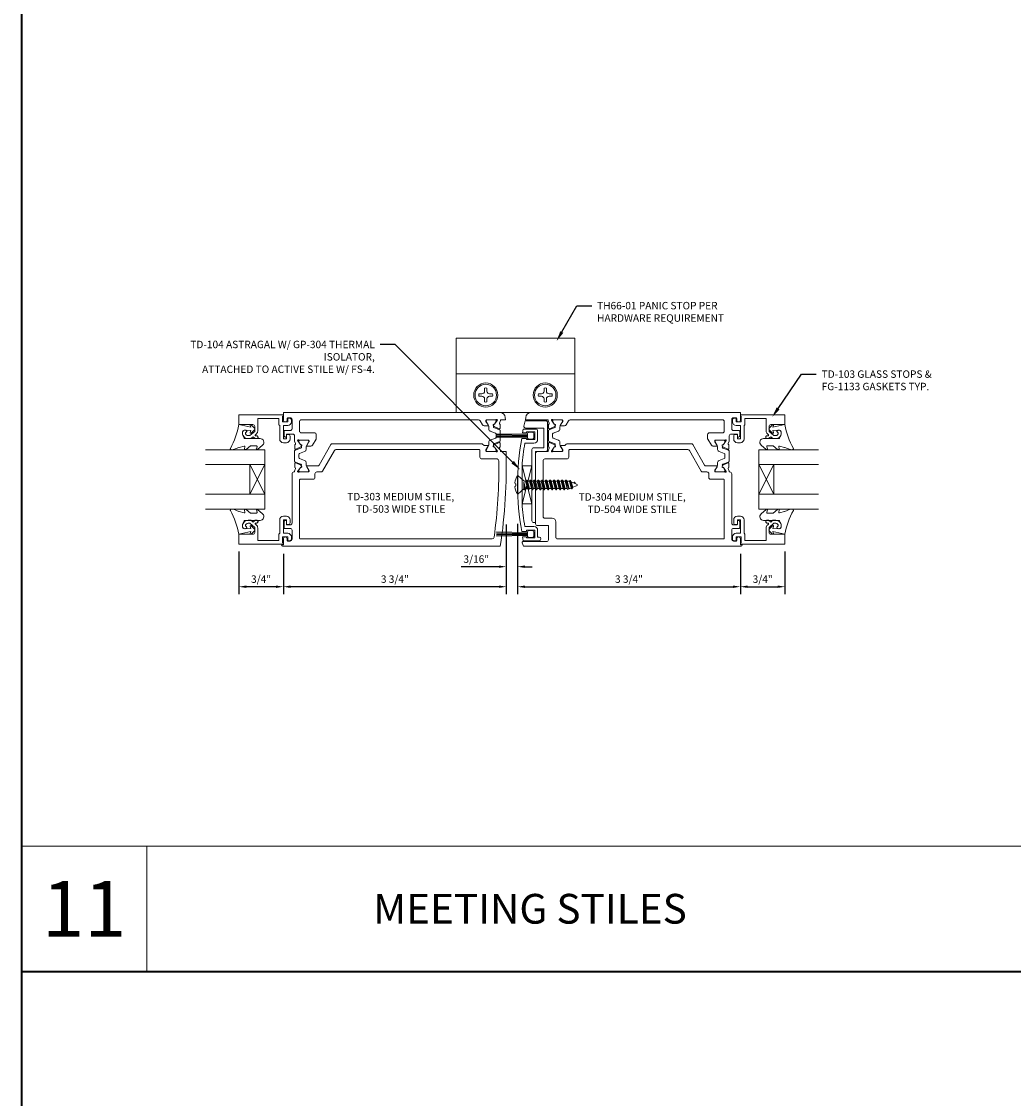
# Model space of a CAD drawing. Units: inches. Extents: x -41 to 44, y 0 to 128.
# Drawn here: x -10 to 7, y 18 to 36 of the extents above; entities that cross this region are included whole.
import ezdxf
from ezdxf import colors
from ezdxf.entities.mleader import LeaderData, LeaderLine
from ezdxf.math import Vec2, Vec3

# ---------------------------------------------------------------- set-up
doc = ezdxf.new("R2010")
doc.units = ezdxf.units.IN
doc.header["$MEASUREMENT"] = 0
doc.layers.get('0').update_dxf_attribs({"lineweight": 13})
doc.layers.get('defpoints').update_dxf_attribs({"lineweight": 13})
for name, color, linetype, lineweight in [('Dimension', 3, 'Continuous', 13), ('Extrusion', 1, 'Continuous', 13), ('Gasket', 7, 'Continuous', 13), ('Glazing', 4, 'Continuous', 13), ('Misc', 7, 'Continuous', 13), ('Text', 6, 'Continuous', 13), ('Thermal', 2, 'Continuous', 13)]:
    doc.layers.add(name, color=color, linetype=linetype, lineweight=lineweight)
doc.styles.get("Standard").update_dxf_attribs({"font": 'arial.ttf'})
doc.styles.add('STYLE1', font='arial.ttf')
doc.dimstyles.new('FULL$0', dxfattribs={"dimtxt": 0.125, "dimasz": 0.125, "dimexe": 0.125, "dimexo": 0.125, "dimgap": 0.0625, "dimtad": 1, "dimdec": 3, "dimzin": 0, "dimdsep": 46, "dimlunit": 4, "dimtxsty": 'Standard', "dimcen": 0.125, "dimclrd": 256, "dimclre": 256, "dimclrt": 256, "dimadec": 0, "dimazin": 0, "dimtfac": 1, "dimtdec": 3, "dimtofl": 0, "dimtmove": 2, "dimatfit": 2, "dimfxl": 1, "dimfrac": 2, "dimtolj": 1, "dimtzin": 0, "dimarcsym": 0})

# ---------------------------------------------------------------- blocks, each defined once
blk = doc.blocks.new('td104')
at = {"color": 1, "linetype": 'ByBlock', "ltscale": 0.75}
blk.add_lwpolyline([(-3.415, -0.981), (-3.415, -0.866, 0.414214), (-3.477, -0.804), (-3.63, -0.804, -0.022771), (-3.677, -0.422), (-3.677, 0.215, -0.022771), (-3.63, 0.597), (-3.477, 0.597, 0.414214), (-3.415, 0.659), (-3.415, 0.805, 0.414214), (-3.446, 0.836), (-3.659, 0.836), (-3.669, 0.769), (-3.602, 0.769), (-3.602, 0.789), (-3.462, 0.789), (-3.462, 0.659), (-3.602, 0.659), (-3.602, 0.679), (-3.683, 0.679, 0.091883), (-3.683, -0.886), (-3.602, -0.886), (-3.602, -0.866), (-3.462, -0.866), (-3.462, -0.996), (-3.602, -0.996), (-3.602, -0.976), (-3.669, -0.976), (-3.659, -1.043), (-3.39, -1.043, 1), (-3.39, -0.981)], format="xyb", close=True, dxfattribs=at)
blk = doc.blocks.new('Gp304_bf')
at = {"linetype": 'ByBlock'}
blk.add_lwpolyline([(-3.612, 0.851, -0.414214), (-3.643, 0.882), (-3.621, 0.975), (-3.276, 0.975, -0.414214), (-3.245, 0.944), (-3.245, 0.489, -0.414214), (-3.276, 0.458), (-3.444, 0.458), (-3.444, -0.738), (-3.475, -0.738, -0.414214), (-3.506, -0.707), (-3.506, 0.489, -0.414214), (-3.475, 0.52), (-3.307, 0.52), (-3.307, 0.851), (-3.612, 0.851)], format="xyb", close=True, dxfattribs=at)
blk = doc.blocks.new('Wp085')
for p, q in [((-0.055, 0.027), (-0.575, 0.033)), ((-0.055, 0.011), (-0.575, 0.018)), ((-0.055, 0), (-0.575, 0)), ((-0.055, -0.012), (-0.575, -0.021)), ((-0.055, -0.027), (-0.575, -0.035))]:
    blk.add_line(p, q)
blk.add_lwpolyline([(0.024, -0.058), (-0.024, -0.058, -0.414214), (-0.055, -0.027), (-0.055, 0.027, -0.414214), (-0.024, 0.058), (0.024, 0.058, -0.414214), (0.055, 0.027), (0.055, -0.027, -0.414214)], format="xyb", close=True)
blk = doc.blocks.new('FS4')
at = {"linetype": 'ByBlock', "ltscale": 0.25}
for p, q in [((-0.033, 0.018), (-0.033, -0.018)), ((0, 0.156), (0.101, 0.068)), ((0, 0.156), (0, -0.156)), ((0.101, -0.068), (0.101, 0.043)), ((0.101, 0.043), (0.13, -0.06)), ((0.108, 0.06), (0.129, 0.06)), ((0.129, 0.06), (0.162, -0.06)), ((0.142, 0.082), (0.175, -0.082)), ((0.184, -0.082), (0.15, 0.082)), ((0.163, 0.06), (0.195, 0.06)), ((0.163, 0.06), (0.197, -0.06)), ((0.195, 0.06), (0.229, -0.06)), ((0.208, 0.082), (0.242, -0.082)), ((0.25, -0.082), (0.217, 0.082)), ((0.23, 0.06), (0.262, 0.06)), ((0.23, 0.06), (0.263, -0.06)), ((0.262, 0.06), (0.295, -0.06)), ((0.275, 0.082), (0.308, -0.082)), ((0.317, -0.082), (0.284, 0.082)), ((0.297, 0.06), (0.329, 0.06)), ((0.297, 0.06), (0.33, -0.06)), ((0.329, 0.06), (0.362, -0.06)), ((0.342, 0.082), (0.375, -0.082)), ((0.384, -0.082), (0.35, 0.082)), ((0.363, 0.06), (0.395, 0.06)), ((0.363, 0.06), (0.397, -0.06)), ((0.395, 0.06), (0.429, -0.06)), ((0.408, 0.082), (0.442, -0.082)), ((0.45, -0.082), (0.417, 0.082)), ((0.43, 0.06), (0.462, 0.06)), ((0.43, 0.06), (0.463, -0.06)), ((0.462, 0.06), (0.495, -0.06)), ((0.475, 0.082), (0.508, -0.082)), ((0.517, -0.082), (0.484, 0.082)), ((0.497, 0.06), (0.529, 0.06)), ((0.497, 0.06), (0.53, -0.06)), ((0.529, 0.06), (0.562, -0.06)), ((0.542, 0.082), (0.575, -0.082)), ((0.584, -0.082), (0.55, 0.082)), ((0.563, 0.06), (0.595, 0.06)), ((0.563, 0.06), (0.597, -0.06)), ((0.595, 0.06), (0.629, -0.06)), ((0.608, 0.082), (0.642, -0.082)), ((0.65, -0.082), (0.617, 0.082)), ((0.63, 0.06), (0.662, 0.06)), ((0.63, 0.06), (0.663, -0.06)), ((0.662, 0.06), (0.695, -0.06)), ((0.675, 0.082), (0.708, -0.082)), ((0.717, -0.082), (0.684, 0.082)), ((0.697, 0.06), (0.729, 0.06)), ((0.697, 0.06), (0.73, -0.06)), ((0.729, 0.06), (0.762, -0.06)), ((0.742, 0.082), (0.775, -0.082)), ((0.784, -0.082), (0.75, 0.082)), ((0.763, 0.06), (0.795, 0.06)), ((0.763, 0.06), (0.797, -0.06)), ((0.795, 0.06), (0.829, -0.06)), ((0.808, 0.082), (0.839, -0.077)), ((0.858, -0.069), (0.817, 0.082)), ((0.83, 0.06), (0.868, 0.06)), ((0.83, 0.06), (0.863, -0.06)), ((0.868, 0.06), (0.898, -0.053)), ((0.877, 0.075), (0.905, -0.064)), ((0.913, -0.064), (0.885, 0.075)), ((0.99, 0.014), (0.898, 0.053)), ((0.898, 0.053), (0.927, -0.041)), ((0.95, 0.044), (0.952, 0.03)), ((0.962, 0.026), (0.958, 0.044)), ((0, -0.156), (0.101, -0.068)), ((0.117, -0.082), (0.101, -0.005)), ((0.101, -0.047), (0.108, -0.082)), ((0.13, -0.06), (0.162, -0.06)), ((0.197, -0.06), (0.229, -0.06)), ((0.263, -0.06), (0.295, -0.06)), ((0.33, -0.06), (0.362, -0.06)), ((0.397, -0.06), (0.429, -0.06)), ((0.463, -0.06), (0.495, -0.06)), ((0.53, -0.06), (0.562, -0.06)), ((0.597, -0.06), (0.629, -0.06)), ((0.663, -0.06), (0.695, -0.06)), ((0.73, -0.06), (0.762, -0.06)), ((0.797, -0.06), (0.829, -0.06)), ((0.858, -0.069), (0.839, -0.077)), ((0.863, -0.06), (0.88, -0.06)), ((0.898, -0.053), (0.88, -0.06)), ((0.99, -0.014), (0.927, -0.041))]:
    blk.add_line(p, q, dxfattribs=at)
for points in [[(-0.033, 0.018), (-0.043, 0.019, -0.064644), (-0.047, 0.032, -0.145392), (0, 0.156, -2.04024)], [(-0.033, -0.018), (-0.043, -0.019, 0.064644), (-0.047, -0.032, 0.145392), (0, -0.156, 2.04024)]]:
    blk.add_lwpolyline(points, format="xyb", dxfattribs=at)
for points in [[(0.129, 0.06), (0.142, 0.082), (0.15, 0.082), (0.163, 0.06)], [(0.195, 0.06), (0.208, 0.082), (0.217, 0.082), (0.23, 0.06)], [(0.262, 0.06), (0.275, 0.082), (0.284, 0.082), (0.297, 0.06)], [(0.329, 0.06), (0.342, 0.082), (0.35, 0.082), (0.363, 0.06)], [(0.395, 0.06), (0.408, 0.082), (0.417, 0.082), (0.43, 0.06)], [(0.462, 0.06), (0.475, 0.082), (0.484, 0.082), (0.497, 0.06)], [(0.529, 0.06), (0.542, 0.082), (0.55, 0.082), (0.563, 0.06)], [(0.595, 0.06), (0.608, 0.082), (0.617, 0.082), (0.63, 0.06)], [(0.662, 0.06), (0.675, 0.082), (0.684, 0.082), (0.697, 0.06)], [(0.729, 0.06), (0.742, 0.082), (0.75, 0.082), (0.763, 0.06)], [(0.795, 0.06), (0.808, 0.082), (0.817, 0.082), (0.83, 0.06)], [(0.868, 0.06), (0.877, 0.075), (0.885, 0.075), (0.898, 0.053)], [(0.944, 0.034), (0.95, 0.044), (0.958, 0.044), (0.97, 0.023)], [(0.1, -0.069), (0.108, -0.082), (0.117, -0.082), (0.13, -0.06)], [(0.162, -0.06), (0.175, -0.082), (0.184, -0.082), (0.197, -0.06)], [(0.229, -0.06), (0.242, -0.082), (0.25, -0.082), (0.263, -0.06)], [(0.295, -0.06), (0.308, -0.082), (0.317, -0.082), (0.33, -0.06)], [(0.362, -0.06), (0.375, -0.082), (0.384, -0.082), (0.397, -0.06)], [(0.429, -0.06), (0.442, -0.082), (0.45, -0.082), (0.463, -0.06)], [(0.495, -0.06), (0.508, -0.082), (0.517, -0.082), (0.53, -0.06)], [(0.562, -0.06), (0.575, -0.082), (0.584, -0.082), (0.597, -0.06)], [(0.629, -0.06), (0.642, -0.082), (0.65, -0.082), (0.663, -0.06)], [(0.695, -0.06), (0.708, -0.082), (0.717, -0.082), (0.73, -0.06)], [(0.762, -0.06), (0.775, -0.082), (0.784, -0.082), (0.797, -0.06)], [(0.829, -0.06), (0.839, -0.077)], [(0.858, -0.069), (0.863, -0.06)], [(0.898, -0.053), (0.905, -0.064), (0.913, -0.064), (0.927, -0.041)]]:
    blk.add_lwpolyline(points, dxfattribs=at)
for centre, radius, start, end in [((0.119, 0.076), 0.019, 204.2498, 235.7714), ((0.984, 0), 0.0155, 292.5, 67.5)]:
    blk.add_arc(centre, radius, start, end, dxfattribs=at)
blk = doc.blocks.new('td103')
blk.add_lwpolyline([(-0.082, -0.057), (-0.103, -0.057, 0.414214), (-0.134, -0.088), (-0.134, -0.12, 0.414214), (-0.072, -0.182), (0, -0.182), (0, -0.407), (-0.05, -0.407), (-0.05, -0.339, 0.414214), (-0.06, -0.329), (-0.081, -0.329, 0.414214), (-0.112, -0.36), (-0.112, -0.407, 0.414214), (-0.05, -0.469), (0, -0.469, 0.414214), (0.062, -0.407), (0.062, -0.182), (0.077, -0.167), (0.077, -0.062), (0.432, -0.062), (0.432, -0.274, 0.221695), (0.454, -0.321), (0.472, -0.337, -0.700208), (0.466, -0.355), (0.447, -0.355, 0.414214), (0.427, -0.375), (0.427, -0.38, 0.414214), (0.447, -0.4), (0.475, -0.4), (0.511, -0.37), (0.547, -0.4), (0.594, -0.4, 0.477986), (0.686, -0.286, 0.59935), (0.616, -0.274, 0.4016), (0.618, -0.288), (0.638, -0.305, -0.41853), (0.594, -0.35), (0.565, -0.35), (0.482, -0.28), (0.482, -0.196, -0.414214), (0.513, -0.165), (0.75, -0.165), (0.75, 0), (0, 0), (0, -0.015), (0.015, -0.024), (0.015, -0.12), (-0.072, -0.12), (-0.072, -0.067, 0.414214)], format="xyb", close=True)
blk = doc.blocks.new('*U98')
at = {"linetype": 'ByBlock'}
blk.add_lwpolyline([(0.344, -0.401), (0.42, -0.315, 0.183309), (0.423, -0.308), (0.423, -0.304, 0.510431), (0.41, -0.295), (0.375, -0.306, -0.510431), (0.355, -0.292), (0.355, -0.205, -0.176176), (0.357, -0.198), (0.419, -0.124, 0.176176), (0.423, -0.114), (0.423, -0.108, 0.236449), (0.419, -0.1, 0.217583), (0.407, -0.097), (0.375, -0.104, -0.551503), (0.363, -0.092), (0.383, -0.005, -0.038981), (0.384, -0.002), (0.422, 0.089, 0.096831), (0.423, 0.097), (0.423, 0.128, 0.570681), (0.401, 0.141, -0.082891), (0, 0), (0.046, -0.204), (0.014, -0.191, 0.82203), (0.003, -0.207), (0.059, -0.263, 0.409919), (0.087, -0.263), (0.143, -0.207, 0.82203), (0.132, -0.191), (0.1, -0.204), (0.094, -0.105, -0.338764), (0.121, -0.064, -0.149826), (0.176, -0.069), (0.226, -0.089, -0.306229), (0.235, -0.103), (0.235, -0.36, 0.687403)], format="xyb", close=True, dxfattribs=at)
blk = doc.blocks.new('1.000_glass100')
for p, q in [((-0.75, 0.25), (-0.25, 0.25)), ((-0.75, 0.25), (-0.25, 0)), ((-0.25, 0.25), (-0.75, 0)), ((-0.75, 0), (-0.25, 0))]:
    blk.add_line(p, q)
at = {"linetype": 'ByBlock', "ltscale": 0.75}
for points in [[(-1, 1), (-1, 0), (-0.75, 0), (-0.75, 1)], [(-0.25, 1), (-0.25, 0), (0, 0), (0, 1)]]:
    blk.add_lwpolyline(points, dxfattribs=at)
blk = doc.blocks.new('*D236')
at = {"layer": 'defpoints', "color": 0, "transparency": 16777216}
for p in [(2.543, 27.401), (3.293, 27.437), (3.293, 26.72)]:
    blk.add_point(p, dxfattribs=at)
at = {"layer": 'Dimension', "lineweight": -2, "transparency": 16777216}
for p, q in [((2.543, 27.276), (2.543, 26.595)), ((3.293, 27.312), (3.293, 26.595)), ((2.668, 26.72), (3.168, 26.72))]:
    blk.add_line(p, q, dxfattribs=at)
at = {"layer": 'Dimension', "transparency": 16777216}
for points in [[(2.668, 26.741), (2.668, 26.7), (2.543, 26.72)], [(3.168, 26.741), (3.168, 26.7), (3.293, 26.72)]]:
    blk.add_solid(points, dxfattribs=at)
at = {"layer": 'Dimension', "transparency": 16777216, "insert": (2.918, 26.848), "char_height": 0.125, "attachment_point": 5}
blk.add_mtext('\\A1;3/4"', dxfattribs=at)
blk = doc.blocks.new('*D237')
at = {"layer": 'defpoints', "color": 0, "transparency": 16777216}
for p in [(-1.207, 27.902), (2.543, 27.401), (2.543, 26.72)]:
    blk.add_point(p, dxfattribs=at)
at = {"layer": 'Dimension', "lineweight": -2, "transparency": 16777216}
for p, q in [((-1.207, 27.777), (-1.207, 26.595)), ((2.543, 27.276), (2.543, 26.595)), ((-1.082, 26.72), (2.418, 26.72))]:
    blk.add_line(p, q, dxfattribs=at)
at = {"layer": 'Dimension', "transparency": 16777216}
for points in [[(-1.082, 26.741), (-1.082, 26.7), (-1.207, 26.72)], [(2.418, 26.741), (2.418, 26.7), (2.543, 26.72)]]:
    blk.add_solid(points, dxfattribs=at)
at = {"layer": 'Dimension', "transparency": 16777216, "insert": (0.668, 26.848), "char_height": 0.125, "attachment_point": 5}
blk.add_mtext('\\A1;3 3/4"', dxfattribs=at)
blk = doc.blocks.new('*D238')
at = {"layer": 'defpoints', "color": 0, "transparency": 16777216}
for p in [(-1.395, 27.894), (-1.207, 27.902), (-1.395, 27.057)]:
    blk.add_point(p, dxfattribs=at)
at = {"layer": 'Dimension', "lineweight": -2, "transparency": 16777216}
for p, q in [((-1.395, 27.769), (-1.395, 26.932)), ((-1.207, 27.777), (-1.207, 26.932)), ((-1.52, 27.057), (-2.156, 27.057)), ((-1.082, 27.057), (-0.957, 27.057))]:
    blk.add_line(p, q, dxfattribs=at)
at = {"layer": 'Dimension', "transparency": 16777216}
for points in [[(-1.52, 27.078), (-1.52, 27.037), (-1.395, 27.057)], [(-1.082, 27.078), (-1.082, 27.037), (-1.207, 27.057)]]:
    blk.add_solid(points, dxfattribs=at)
at = {"layer": 'Dimension', "transparency": 16777216, "insert": (-1.9, 27.185), "char_height": 0.125, "attachment_point": 5}
blk.add_mtext('\\A1;3/16"', dxfattribs=at)
blk = doc.blocks.new('*D239')
at = {"layer": 'defpoints', "color": 0, "transparency": 16777216}
for p in [(-1.395, 27.894), (-5.145, 27.401), (-5.145, 26.72)]:
    blk.add_point(p, dxfattribs=at)
at = {"layer": 'Dimension', "lineweight": -2, "transparency": 16777216}
for p, q in [((-1.395, 27.769), (-1.395, 26.595)), ((-5.145, 27.276), (-5.145, 26.595)), ((-1.52, 26.72), (-5.02, 26.72))]:
    blk.add_line(p, q, dxfattribs=at)
at = {"layer": 'Dimension', "transparency": 16777216}
for points in [[(-5.02, 26.741), (-5.02, 26.7), (-5.145, 26.72)], [(-1.52, 26.741), (-1.52, 26.7), (-1.395, 26.72)]]:
    blk.add_solid(points, dxfattribs=at)
at = {"layer": 'Dimension', "transparency": 16777216, "insert": (-3.27, 26.848), "char_height": 0.125, "attachment_point": 5}
blk.add_mtext('\\A1;3 3/4"', dxfattribs=at)
blk = doc.blocks.new('*D240')
at = {"layer": 'defpoints', "color": 0, "transparency": 16777216}
for p in [(-5.895, 27.437), (-5.145, 27.401), (-5.895, 26.72)]:
    blk.add_point(p, dxfattribs=at)
at = {"layer": 'Dimension', "lineweight": -2, "transparency": 16777216}
for p, q in [((-5.895, 27.312), (-5.895, 26.595)), ((-5.145, 27.276), (-5.145, 26.595)), ((-5.27, 26.72), (-5.77, 26.72))]:
    blk.add_line(p, q, dxfattribs=at)
at = {"layer": 'Dimension', "transparency": 16777216}
for points in [[(-5.77, 26.741), (-5.77, 26.7), (-5.895, 26.72)], [(-5.27, 26.741), (-5.27, 26.7), (-5.145, 26.72)]]:
    blk.add_solid(points, dxfattribs=at)
at = {"layer": 'Dimension', "transparency": 16777216, "insert": (-5.52, 26.848), "char_height": 0.125, "attachment_point": 5}
blk.add_mtext('\\A1;3/4"', dxfattribs=at)
blk = doc.blocks.new('Gen_PH_Plan')
blk.add_lwpolyline([(0.02, 0.064), (0.02, 0.115), (0, 0.119), (-0.02, 0.115), (-0.02, 0.064, -0.414214), (-0.064, 0.02), (-0.115, 0.02), (-0.119, 0), (-0.115, -0.02), (-0.064, -0.02, -0.414214), (-0.02, -0.064), (-0.02, -0.115), (0, -0.119), (0.02, -0.115), (0.02, -0.064, -0.414214), (0.064, -0.02), (0.115, -0.02), (0.119, 0), (0.115, 0.02), (0.064, 0.02, -0.414214)], format="xyb", close=True)
blk.add_circle((0, 0), 0.181)
blk = doc.blocks.new('TH66-01_plan')
blk.add_line((-1, 0.648), (1, 0.648))
blk.add_lwpolyline([(-1, 0), (1, 0), (1, 1.25), (-1, 1.25)], close=True)
for centre in [(-0.5, 0.292), (0.5, 0.292)]:
    blk.add_circle(centre, 0.203)
for p in [(-0.5, 0.292), (0.5, 0.292)]:
    blk.add_blockref('Gen_PH_Plan', p)
blk = doc.blocks.new('*U261')
at = {"linetype": 'ByBlock', "ltscale": 0.75}
for points in [[(-0.238, 0.642), (-0.238, 0.643, 0.6885), (-0.259, 0.651, -0.213422), (-0.268, 0.647), (-0.419, 0.647, 0.414214), (-0.431, 0.635), (-0.431, 0.626, 0.137872), (-0.429, 0.62), (-0.393, 0.561, -0.585524), (-0.4, 0.549), (-0.461, 0.549, -0.264443), (-0.487, 0.564), (-0.549, 0.667, -0.134985), (-0.551, 0.675), (-0.551, 0.741, -0.414214), (-0.52, 0.772), (-0.302, 0.772, 0.414214), (-0.271, 0.803), (-0.271, 0.959, 0.414214), (-0.302, 0.99), (-2.864, 0.99, 0.264443), (-2.89, 0.975), (-2.931, 0.907, -0.264443), (-2.958, 0.892), (-3.018, 0.892, -0.585524), (-3.025, 0.904), (-2.989, 0.963, 0.137872), (-2.987, 0.969), (-2.987, 0.978, 0.414214), (-2.999, 0.99), (-3.15, 0.99, -0.213422), (-3.159, 0.994, 0.709137), (-3.18, 0.985), (-3.133, 0.919, 0.267949), (-3.122, 0.914), (-3.118, 0.914, -0.57735), (-3.11, 0.903), (-3.119, 0.885, -0.176327), (-3.124, 0.879), (-3.209, 0.839, -0.548619), (-3.226, 0.85), (-3.226, 0.909, -0.263725), (-3.22, 0.919, 0.359508), (-3.215, 0.934), (-3.231, 0.977), (-3.231, 0.99), (-3.613, 0.99), (-3.611, 1.027, -0.396685), (-3.517, 1.115), (0, 1.115), (0, 0.986, -1), (-0.062, 0.986), (-0.062, 1.009, 0.414214), (-0.077, 1.024), (-0.115, 1.024, 0.414214), (-0.146, 0.993), (-0.146, 0.842, 0.414214), (-0.115, 0.811), (-0.023, 0.811, -0.414214), (-0.011, 0.799), (-0.011, 0.72, -0.267949), (-0.017, 0.709), (-0.032, 0.701, -0.57735), (-0.05, 0.711), (-0.05, 0.739, 0.414214), (-0.062, 0.751), (-0.156, 0.751, 0.414214), (-0.187, 0.72), (-0.187, 0.634), (-0.203, 0.591, 0.359508), (-0.198, 0.576, -0.263725), (-0.192, 0.566), (-0.192, 0.507, -0.548619), (-0.209, 0.496), (-0.294, 0.536, -0.176327), (-0.3, 0.542), (-0.308, 0.56, -0.57735), (-0.3, 0.571), (-0.296, 0.571, 0.267949), (-0.285, 0.576)], [(-3.18, 0.463), (-3.18, 0.462, 0.6885), (-3.159, 0.455, -0.213422), (-3.15, 0.458), (-2.999, 0.458, 0.414214), (-2.987, 0.47), (-2.987, 0.479, 0.137872), (-2.989, 0.485), (-3.025, 0.545, -0.585524), (-3.018, 0.557), (-2.955, 0.557), (-2.932, 0.58, -0.198912), (-2.91, 0.589), (-0.826, 0.589, -0.267949), (-0.799, 0.573), (-0.601, 0.229, 0.267949), (-0.574, 0.214), (-0.4, 0.214, -0.585524), (-0.393, 0.202), (-0.429, 0.142, 0.137872), (-0.431, 0.136), (-0.431, 0.127, 0.414214), (-0.419, 0.115), (-0.268, 0.115, -0.213422), (-0.259, 0.112, 0.709137), (-0.238, 0.12), (-0.285, 0.187, 0.267949), (-0.296, 0.192), (-0.3, 0.191, -0.57735), (-0.308, 0.202), (-0.3, 0.221, -0.176327), (-0.294, 0.227), (-0.209, 0.266, -0.548619), (-0.192, 0.255), (-0.192, 0.196, -0.263725), (-0.198, 0.186, 0.359508), (-0.203, 0.172), (-0.187, 0.128), (-0.187, 0.115), (-0.177, 0.115, -0.414214), (-0.146, 0.084), (-0.146, -0.745, 0.414214), (-0.115, -0.776), (-0.062, -0.776, 0.414214), (-0.05, -0.764), (-0.05, -0.711, -0.57735), (-0.032, -0.701), (-0.017, -0.709, -0.267949), (-0.011, -0.72), (-0.011, -0.824, -0.414214), (-0.023, -0.836), (-0.115, -0.836, 0.414214), (-0.146, -0.867), (-0.146, -1.018, 0.414214), (-0.115, -1.049), (-0.077, -1.049, 0.414214), (-0.062, -1.034), (-0.062, -1.011, -1), (0, -1.011), (0, -1.111), (0.031, -1.111), (0.031, -1.111, -0.414214), (0.006, -1.136), (-3.65, -1.136), (-3.671, -1.078, -0.520567), (-3.657, -1.058), (-3.26, -1.058, 0.414214), (-3.229, -1.027), (-3.229, -0.789), (-3.413, -0.789, -0.414214), (-3.444, -0.758), (-3.444, 0.427, -0.414214), (-3.413, 0.458), (-3.231, 0.458), (-3.231, 0.471), (-3.215, 0.515, 0.359508), (-3.22, 0.529, -0.263725), (-3.226, 0.539), (-3.226, 0.598, -0.548619), (-3.209, 0.609), (-3.124, 0.57, -0.176327), (-3.119, 0.564), (-3.11, 0.545, -0.57735), (-3.118, 0.534), (-3.122, 0.535, 0.267949), (-3.133, 0.53)], [(-0.884, 0.489), (-2.877, 0.489, 0.414214), (-2.887, 0.479), (-2.887, 0.364, -0.414214), (-2.918, 0.333), (-3.288, 0.333, 0.414214), (-3.319, 0.302), (-3.319, -0.633, 0.414214), (-3.288, -0.664), (-3.166, -0.664, -0.414214), (-3.104, -0.726), (-3.104, -0.98, 0.414214), (-3.073, -1.011), (-0.281, -1.011, 0.414214), (-0.271, -1.001), (-0.271, -0.02, 0.414214), (-0.281, -0.01), (-0.5, -0.01, -0.414214), (-0.531, 0.021), (-0.531, 0.083, 0.414214), (-0.562, 0.114), (-0.632, 0.114, -0.267949), (-0.658, 0.129), (-0.857, 0.473, 0.267949)]]:
    blk.add_lwpolyline(points, format="xyb", close=True, dxfattribs=at)
blk.add_lwpolyline([(-0.301, 0.218), (-0.308, 0.202, 0.57735), (-0.3, 0.191), (-0.296, 0.192, -0.267949), (-0.285, 0.187), (-0.28, 0.18)], format="xyb")
at = {"layer": 'Thermal'}
for points in [[(-3.138, 0.926), (-3.156, 0.957, -0.131652), (-3.158, 0.963), (-3.158, 0.974, -0.414214), (-3.142, 0.99), (-3.008, 0.99, -0.414214), (-2.992, 0.974), (-2.992, 0.963, -0.131652), (-2.994, 0.957), (-3.025, 0.904), (-3.025, 0.904, 0.026285), (-3.026, 0.903), (-3.029, 0.896, 0.131652), (-3.036, 0.872), (-3.036, 0.835, -0.315299), (-3.062, 0.798), (-3.147, 0.766, 0.315299), (-3.158, 0.752), (-3.158, 0.697, 0.315299), (-3.147, 0.682), (-3.062, 0.651, -0.315299), (-3.036, 0.614), (-3.036, 0.576, 0.131652), (-3.029, 0.552), (-3.026, 0.546, 0.026285), (-3.025, 0.545), (-3.025, 0.544), (-2.994, 0.491, -0.131652), (-2.992, 0.485), (-2.992, 0.474, -0.414214), (-3.008, 0.458), (-3.142, 0.458, -0.414214), (-3.158, 0.474), (-3.158, 0.485, -0.131652), (-3.156, 0.491), (-3.138, 0.523), (-3.133, 0.53, -0.267949), (-3.122, 0.535), (-3.118, 0.534, 0.57735), (-3.11, 0.545), (-3.117, 0.561, 0.083096), (-3.115, 0.576), (-3.115, 0.578, 0.315299), (-3.122, 0.589), (-3.218, 0.624, -0.315299), (-3.229, 0.639), (-3.229, 0.81, -0.315299), (-3.218, 0.824), (-3.122, 0.859, 0.315299), (-3.115, 0.871), (-3.115, 0.872, 0.083096), (-3.117, 0.888), (-3.11, 0.903, 0.57735), (-3.118, 0.914), (-3.122, 0.914, -0.267949), (-3.133, 0.919)], [(-0.28, 0.583), (-0.262, 0.614, 0.131652), (-0.26, 0.62), (-0.26, 0.631, 0.414214), (-0.276, 0.647), (-0.41, 0.647, 0.414214), (-0.426, 0.631), (-0.426, 0.62, 0.131652), (-0.424, 0.614), (-0.393, 0.561), (-0.393, 0.561, -0.026285), (-0.393, 0.56), (-0.389, 0.553, -0.131652), (-0.382, 0.529), (-0.382, 0.492, 0.315299), (-0.356, 0.455), (-0.271, 0.423, -0.315299), (-0.26, 0.409), (-0.26, 0.354, -0.315299), (-0.271, 0.339), (-0.356, 0.308, 0.315299), (-0.382, 0.271), (-0.382, 0.233, -0.131652), (-0.389, 0.209), (-0.393, 0.203, -0.026285), (-0.393, 0.202), (-0.393, 0.201), (-0.424, 0.148, 0.131652), (-0.426, 0.142), (-0.426, 0.131, 0.414214), (-0.41, 0.115), (-0.276, 0.115, 0.414214), (-0.26, 0.131), (-0.26, 0.142, 0.131652), (-0.262, 0.148), (-0.28, 0.18), (-0.285, 0.187, 0.267949), (-0.296, 0.192), (-0.3, 0.191, -0.57735), (-0.308, 0.202), (-0.301, 0.218, -0.083096), (-0.304, 0.233), (-0.304, 0.235, -0.315299), (-0.296, 0.246), (-0.2, 0.281, 0.315299), (-0.189, 0.296), (-0.189, 0.467, 0.315299), (-0.2, 0.481), (-0.296, 0.516, -0.315299), (-0.304, 0.528), (-0.304, 0.529, -0.083096), (-0.301, 0.545), (-0.308, 0.56, -0.57735), (-0.3, 0.571), (-0.296, 0.571, 0.267949), (-0.285, 0.576)]]:
    blk.add_lwpolyline(points, format="xyb", close=True, dxfattribs=at)
at = {"ltscale": 0.75, "flags": 1}
for tag, p, height in [('TD-114', (-1.314, 1.275), 0.125), ('13.5MM_969505', (-4.517, 0.709), 0.094), ('13.5MM_969505', (-0.1, 0.353), 0.094), ('TD-115', (-1.307, -1.36), 0.125)]:
    blk.add_attdef(tag, p, '', height=height, dxfattribs=at)
blk = doc.blocks.new('*U264')
at = {"linetype": 'ByBlock', "ltscale": 0.75}
for points in [[(-0.187, 0.634), (-0.187, 0.72, -0.414214), (-0.156, 0.751), (-0.062, 0.751, -0.414214), (-0.05, 0.739), (-0.05, 0.711, 0.57735), (-0.032, 0.701), (-0.017, 0.709, 0.267949), (-0.011, 0.72), (-0.011, 0.799, 0.414214), (-0.023, 0.811), (-0.115, 0.811, -0.414214), (-0.146, 0.842), (-0.146, 0.993, -0.414214), (-0.115, 1.024), (-0.077, 1.024, -0.414214), (-0.062, 1.009), (-0.062, 0.986, 1), (0, 0.986), (0, 1.115), (-3.639, 1.115, 0.396685), (-3.733, 1.027), (-3.735, 0.99), (-3.651, 0.99), (-3.651, 0.977), (-3.635, 0.934, -0.359508), (-3.64, 0.919, 0.263725), (-3.645, 0.909), (-3.645, 0.85, 0.548619), (-3.629, 0.839), (-3.544, 0.879, 0.176327), (-3.538, 0.885), (-3.53, 0.903, 0.57735), (-3.538, 0.914), (-3.542, 0.914, -0.267949), (-3.553, 0.919), (-3.6, 0.985), (-3.6, 0.986, -0.6885), (-3.579, 0.994, 0.213422), (-3.57, 0.99), (-3.418, 0.99, -0.414214), (-3.407, 0.978), (-3.407, 0.969, -0.137872), (-3.408, 0.963), (-3.445, 0.904, 0.585524), (-3.438, 0.892), (-3.377, 0.892, 0.264443), (-3.351, 0.907), (-3.31, 0.975, -0.264443), (-3.283, 0.99), (-0.302, 0.99, -0.414214), (-0.271, 0.959), (-0.271, 0.803, -0.414214), (-0.302, 0.772), (-0.52, 0.772, 0.414214), (-0.551, 0.741), (-0.551, 0.675, 0.134985), (-0.549, 0.667), (-0.487, 0.564, 0.264443), (-0.461, 0.549), (-0.4, 0.549, 0.585524), (-0.393, 0.561), (-0.429, 0.62, -0.137872), (-0.431, 0.626), (-0.431, 0.635, -0.414214), (-0.419, 0.647), (-0.268, 0.647, 0.213422), (-0.259, 0.651, -0.6885), (-0.238, 0.643), (-0.238, 0.642), (-0.285, 0.576, -0.267949), (-0.296, 0.571), (-0.3, 0.571, 0.57735), (-0.308, 0.56), (-0.3, 0.542, 0.176327), (-0.294, 0.536), (-0.209, 0.496, 0.548619), (-0.192, 0.507), (-0.192, 0.566, 0.263725), (-0.198, 0.576, -0.359508), (-0.203, 0.591)], [(-3.6, 0.463), (-3.6, 0.462, 0.6885), (-3.579, 0.455, -0.213422), (-3.57, 0.458), (-3.418, 0.458, 0.414214), (-3.407, 0.47), (-3.407, 0.479, 0.137872), (-3.408, 0.485), (-3.445, 0.545, -0.585524), (-3.438, 0.557), (-3.375, 0.557), (-3.352, 0.58, -0.198912), (-3.33, 0.589), (-0.826, 0.589, -0.267949), (-0.799, 0.573), (-0.601, 0.229, 0.267949), (-0.574, 0.214), (-0.4, 0.214, -0.585524), (-0.393, 0.202), (-0.429, 0.142, 0.137872), (-0.431, 0.136), (-0.431, 0.127, 0.414214), (-0.419, 0.115), (-0.268, 0.115, -0.213422), (-0.259, 0.112, 0.709137), (-0.238, 0.12), (-0.285, 0.187, 0.267949), (-0.296, 0.192), (-0.3, 0.191, -0.57735), (-0.308, 0.202), (-0.3, 0.221, -0.176327), (-0.294, 0.227), (-0.209, 0.266, -0.548619), (-0.192, 0.255), (-0.192, 0.196, -0.263725), (-0.198, 0.186, 0.359508), (-0.203, 0.172), (-0.187, 0.128), (-0.187, 0.115), (-0.177, 0.115, -0.414214), (-0.146, 0.084), (-0.146, -0.745, 0.414214), (-0.115, -0.776), (-0.062, -0.776, 0.414214), (-0.05, -0.764), (-0.05, -0.711, -0.57735), (-0.032, -0.701), (-0.017, -0.709, -0.267949), (-0.011, -0.72), (-0.011, -0.824, -0.414214), (-0.023, -0.836), (-0.115, -0.836, 0.414214), (-0.146, -0.867), (-0.146, -1.018, 0.414214), (-0.115, -1.049), (-0.077, -1.049, 0.414214), (-0.062, -1.034), (-0.062, -1.011, -1), (0, -1.011), (0, -1.111), (0.031, -1.111), (0.031, -1.111, -0.414214), (0.006, -1.136), (-3.649, -1.136, -0.04397), (-3.747, 0.458), (-3.651, 0.458), (-3.651, 0.471), (-3.635, 0.515, 0.359508), (-3.64, 0.529, -0.263725), (-3.645, 0.539), (-3.645, 0.598, -0.548619), (-3.629, 0.609), (-3.544, 0.57, -0.176327), (-3.538, 0.564), (-3.53, 0.545, -0.57735), (-3.538, 0.534), (-3.542, 0.535, 0.267949), (-3.553, 0.53)], [(-0.271, -0.02, 0.414214), (-0.281, -0.01), (-0.5, -0.01, -0.414214), (-0.531, 0.021), (-0.531, 0.083, 0.414214), (-0.562, 0.114), (-0.632, 0.114, -0.267949), (-0.658, 0.129), (-0.857, 0.473, 0.267949), (-0.884, 0.489), (-3.297, 0.489, 0.414214), (-3.307, 0.479), (-3.307, 0.364, -0.414214), (-3.338, 0.333), (-3.594, 0.333, 0.411315), (-3.625, 0.303, 0.035962), (-3.545, -0.984, 0.375522), (-3.514, -1.011), (-0.281, -1.011, 0.414214), (-0.271, -1.001)]]:
    blk.add_lwpolyline(points, format="xyb", close=True, dxfattribs=at)
at = {"layer": 'Thermal'}
for points in [[(-3.537, 0.561, 0.08289), (-3.534, 0.576), (-3.534, 0.578, 0.315299), (-3.542, 0.589), (-3.638, 0.624, -0.315299), (-3.648, 0.639), (-3.648, 0.81, -0.315299), (-3.638, 0.824), (-3.542, 0.859, 0.315299), (-3.534, 0.871), (-3.534, 0.872, 0.08289), (-3.537, 0.888), (-3.53, 0.903, 0.57735), (-3.538, 0.914), (-3.542, 0.914, -0.267949), (-3.553, 0.919), (-3.558, 0.926), (-3.576, 0.957, -0.131652), (-3.578, 0.963), (-3.578, 0.974, -0.414214), (-3.562, 0.99), (-3.428, 0.99, -0.414214), (-3.412, 0.974), (-3.412, 0.963, -0.131652), (-3.414, 0.957), (-3.449, 0.896, 0.131652), (-3.455, 0.872), (-3.455, 0.835, -0.315299), (-3.481, 0.798), (-3.567, 0.766, 0.315299), (-3.578, 0.752), (-3.578, 0.724), (-3.578, 0.697, 0.315299), (-3.567, 0.682), (-3.481, 0.651, -0.315299), (-3.455, 0.614), (-3.455, 0.576, 0.131652), (-3.449, 0.552), (-3.414, 0.491, -0.131652), (-3.412, 0.485), (-3.412, 0.474, -0.414214), (-3.428, 0.458), (-3.562, 0.458, -0.414214), (-3.578, 0.474), (-3.578, 0.485, -0.131652), (-3.576, 0.491), (-3.558, 0.523), (-3.553, 0.53, -0.267949), (-3.542, 0.535), (-3.538, 0.534, 0.57735), (-3.53, 0.545)], [(-0.301, 0.218, -0.08289), (-0.304, 0.233), (-0.304, 0.235, -0.315299), (-0.296, 0.246), (-0.2, 0.281, 0.315299), (-0.189, 0.296), (-0.189, 0.467, 0.315299), (-0.2, 0.481), (-0.296, 0.516, -0.315299), (-0.304, 0.528), (-0.304, 0.529, -0.08289), (-0.301, 0.545), (-0.308, 0.56, -0.57735), (-0.3, 0.571), (-0.296, 0.571, 0.267949), (-0.285, 0.576), (-0.28, 0.583), (-0.262, 0.614, 0.131652), (-0.26, 0.62), (-0.26, 0.631, 0.414214), (-0.276, 0.647), (-0.41, 0.647, 0.414214), (-0.426, 0.631), (-0.426, 0.62, 0.131652), (-0.424, 0.614), (-0.389, 0.553, -0.131652), (-0.382, 0.529), (-0.382, 0.492, 0.315299), (-0.356, 0.455), (-0.271, 0.423, -0.315299), (-0.26, 0.409), (-0.26, 0.381), (-0.26, 0.354, -0.315299), (-0.271, 0.339), (-0.356, 0.308, 0.315299), (-0.382, 0.271), (-0.382, 0.233, -0.131652), (-0.389, 0.209), (-0.424, 0.148, 0.131652), (-0.426, 0.142), (-0.426, 0.131, 0.414214), (-0.41, 0.115), (-0.276, 0.115, 0.414214), (-0.26, 0.131), (-0.26, 0.142, 0.131652), (-0.262, 0.148), (-0.28, 0.18), (-0.285, 0.187, 0.267949), (-0.296, 0.192), (-0.3, 0.191, -0.57735), (-0.308, 0.202)]]:
    blk.add_lwpolyline(points, format="xyb", close=True, dxfattribs=at)
at = {"ltscale": 0.75, "flags": 1}
for tag, p, height in [('TD-112', (-1.368, 1.172), 0.125), ('13.5MM_969505', (-4.938, 0.66), 0.094), ('13.5MM_969505', (-0.113, 0.336), 0.094), ('TD-113', (-1.368, -1.351), 0.125)]:
    blk.add_attdef(tag, p, '', height=height, dxfattribs=at)

msp = doc.modelspace()

# ---------------------------------------------------------------- linework, layer by layer
at = {"layer": 'Misc', "lineweight": 35}
for p, q in [((-9.549794, 36.75), (-9.549794, 3.75)), ((-9.549794, 20.25), (37.5, 20.25))]:
    msp.add_line(p, q, dxfattribs=at)
at = {"layer": 'Misc'}
for p, q in [((-1.129095, 28.751539), (-0.963546, 28.11499)), ((-1.129095, 28.11499), (-0.963546, 28.751539)), ((7.5, 22.3575), (-9.549794, 22.3575)), ((-7.442294, 20.25), (-7.442294, 22.3575))]:
    msp.add_line(p, q, dxfattribs=at)
msp.add_lwpolyline([(-1.129095, 28.751539), (-0.963546, 28.751539), (-0.963546, 28.11499), (-1.129095, 28.11499)], close=True, dxfattribs=at)

# ---------------------------------------------------------------- block references
for name, p in [('TH66-01_plan', (-1.239845, 29.652005)), ('td104', (2.547697, 28.537005))]:
    msp.add_blockref(name, p)
at = {"color": 3}
msp.add_blockref('FS4', (-1.202052, 28.433265), dxfattribs=at)
at = {"layer": 'Extrusion', "xscale": -1}
for name, p in [('td103', (-5.144595, 29.612116)), ('*U264', (-5.144595, 28.537005))]:
    msp.add_blockref(name, p, dxfattribs=at)
at = {"layer": 'Extrusion'}
for name, p in [('*U261', (2.542905, 28.537005)), ('td103', (2.542905, 29.612116))]:
    msp.add_blockref(name, p, dxfattribs=at)
at = {"layer": 'Extrusion', "rotation": 180}
msp.add_blockref('td103', (-5.144595, 27.437024), dxfattribs=at)
at = {"layer": 'Extrusion', "xscale": -1, "rotation": 180}
msp.add_blockref('td103', (2.542905, 27.437024), dxfattribs=at)
at = {"layer": 'Gasket', "xscale": -1}
for name, p, rotation in [('*U98', (-5.894553, 29.44757), 90), ('*U98', (3.292864, 27.60157), 270), ('Wp085', (-0.984713, 27.606005), 180)]:
    msp.add_blockref(name, p, dxfattribs=dict(at, rotation=rotation))
at = {"layer": 'Gasket'}
for p, rotation in [((3.292864, 29.44757), 270), ((-5.894553, 27.60157), 90.00000000000001)]:
    msp.add_blockref('*U98', p, dxfattribs=dict(at, rotation=rotation))
msp.add_blockref('Wp085', (-0.984713, 29.260525), dxfattribs=at)
at = {"layer": 'Glazing', "rotation": 90.00000000000001}
msp.add_blockref('1.000_glass100', (-5.457053, 29.02457), dxfattribs=at)
at = {"layer": 'Glazing', "xscale": -1, "rotation": 270}
msp.add_blockref('1.000_glass100', (2.855364, 29.02457), dxfattribs=at)
at = {"layer": 'Thermal'}
msp.add_blockref('Gp304_bf', (2.542905, 28.537005), dxfattribs=at)

# ---------------------------------------------------------------- texts
at = {"layer": 'Text', "char_height": 0.125, "attachment_point": 5}
for s, width, heights, insert in [('\\pt2.625;{\\fArial|b1|i0|c0|p34;TD-303 }MEDIUM STILE,\\P{\\fArial|b1|i0|c0|p34;TD-503 }WIDE STILE', 2.13825047, [0], (-3.170983, 28.131377)), ('\\pt2.625;{\\fArial|b1|i0|c0|p34;TD-304 }MEDIUM STILE,\\P{\\fArial|b1|i0|c0|p34;TD-504 }WIDE STILE', 1.96820585, [0.339728], (0.723874, 28.126237))]:
    msp.add_mtext_dynamic_manual_height_columns(s, width=width, gutter_width=0.625, heights=heights, dxfattribs=dict(at, insert=insert))
at = {"layer": 'Text', "attachment_point": 5, "style": 'STYLE1'}
for s, insert, char_height, width in [('{\\fArial|b1|i0|c0|p34;11}', (-8.496044, 21.30375), 0.9375, 0.69884038), ('{\\fArial|b1|i0|c0|p34;MEETING STILES}', (-0.996044, 21.30375), 0.5, 5.99690069)]:
    msp.add_mtext(s, dxfattribs=dict(at, insert=insert, char_height=char_height, width=width))

# ---------------------------------------------------------------- dimensions: what is measured, and where the dimension line sits
at = {"layer": 'Dimension'}
for base, p1, p2, picture, middle in [((-5.144595, 26.720471), (-1.394595, 27.894494), (-5.144595, 27.401005), '*D239', (-3.269595, 26.847646)), ((2.542905, 26.720471), (-1.207095, 27.901831), (2.542905, 27.401005), '*D237', (0.667905, 26.847646)), ((-5.894553, 26.720471), (-5.144595, 27.401005), (-5.894553, 27.437024), '*D240', (-5.519574, 26.847646)), ((3.292864, 26.720471), (2.542905, 27.401005), (3.292864, 27.437024), '*D236', (2.917885, 26.847646))]:
    dim = msp.add_linear_dim(base=base, p1=p1, p2=p2, dimstyle='FULL$0', dxfattribs=at)
    dim.commit()
    dim.dimension.update_dxf_attribs({"geometry": picture, "text_midpoint": middle})
dim = msp.add_linear_dim(base=(-1.394595, 27.057461), p1=(-1.207095, 27.901831), p2=(-1.394595, 27.894494), dimstyle='FULL$0', override={"dimdec": 4, "dimtmove": 0}, dxfattribs=at)
dim.commit()
dim.dimension.update_dxf_attribs({"geometry": '*D238', "text_midpoint": (-1.900265, 27.184635)})

# ---------------------------------------------------------------- leaders
at = {"layer": 'Text'}
ml = msp.add_multileader_mtext('Standard', dxfattribs=at)
ml.set_content('{\\fArial|b1|i0|c0|p34;TH66-01} PANIC STOP PER HARDWARE REQUIREMENT', color=256)
ml.set_leader_properties()
ml.build(insert=Vec2(0, 0))
ml.multileader.update_dxf_attribs({"dogleg_length": 0.25, "arrow_head_size": 0.18})
ctx = ml.context
ctx.base_point, ctx.char_height, ctx.arrow_head_size, ctx.landing_gap_size, ctx.plane_origin = Vec3(0.042518, 31.443043), 0.125, 0.18, 0.09, Vec3(-0.650435, 30.675827)
notes = []
notes.append((ctx, [(0, (1, 1, 0), (-0.207482, 31.443043), (1, 0), 0.25, [(0, [(-0.550185, 30.849465)], 0, [])])]))
ctx.mtext.insert, ctx.mtext.width, ctx.mtext.flow_direction = Vec3(0.132518, 31.510403), 2.37762599, 5
ml = msp.add_multileader_mtext('Standard', dxfattribs=at)
ml.set_content('{\\fArial|b1|i0|c0|p34;TD-104} ASTRAGAL W/ {\\fArial|b1|i0|c0|p34;GP-304} THERMAL ISOLATOR,{\\C7;\\PATTACHED TO ACTIVE STILE W/ \\fArial|b1|i0|c0|p34;FS-4.}', color=256)
ml.set_leader_properties()
ml.build(insert=Vec2(0, 0))
ml.multileader.update_dxf_attribs({"dogleg_length": 0.25, "arrow_head_size": 0.18})
ctx = ml.context
ctx.base_point, ctx.char_height, ctx.arrow_head_size, ctx.landing_gap_size, ctx.plane_origin = Vec3(-6.867209, 30.793866), 0.125, 0.18, 0.09, Vec3(-1.160709, 28.687729)
ctx.text_align_type = 2
notes.append((ctx, [(0, (1, 1, 0), (-3.266847, 30.793866), (-1, 0), 0.25, [(0, [(-1.160709, 28.687729)], 0, [])])]))
ctx.mtext.insert, ctx.mtext.width, ctx.mtext.alignment, ctx.mtext.flow_direction = Vec3(-3.606847, 30.857475), 3.23713014, 3, 5
ml = msp.add_multileader_mtext('Standard', dxfattribs=at)
ml.set_content('{\\fArial|b1|i0|c0|p34;TD-103} GLASS STOPS & {\\fArial|b1|i0|c0|p34;FG-1133} GASKETS TYP.', color=256)
ml.set_leader_properties()
ml.build(insert=Vec2(0, 0))
ml.multileader.update_dxf_attribs({"dogleg_length": 0.25, "arrow_head_size": 0.18})
ctx = ml.context
ctx.base_point, ctx.char_height, ctx.arrow_head_size, ctx.landing_gap_size, ctx.plane_origin = Vec3(3.820045, 30.295108), 0.125, 0.18, 0.09, Vec3(3.0349, 30.830254)
notes.append((ctx, [(0, (1, 1, 0), (3.570045, 30.295108), (1, 0), 0.25, [(0, [(3.076486, 29.571033)], 0, [])])]))
ctx.mtext.insert, ctx.mtext.width, ctx.mtext.flow_direction = Vec3(3.910045, 30.358674), 2.03803929, 5
for ctx, leaders in notes:
    for number, flags, end, landing, length, lines in leaders:
        leader = LeaderData()
        leader.index, (leader.has_last_leader_line, leader.has_dogleg_vector, leader.attachment_direction) = number, flags
        leader.last_leader_point, leader.dogleg_vector, leader.dogleg_length = Vec3(end), Vec3(landing), length
        for number, points, colour, breaks in lines:
            line = LeaderLine()
            line.index, line.vertices, line.color, line.breaks = number, Vec3.list(points), colors.encode_raw_color(colour), breaks
            leader.lines.append(line)
        ctx.leaders.append(leader)

doc.saveas('drawing.dxf')
